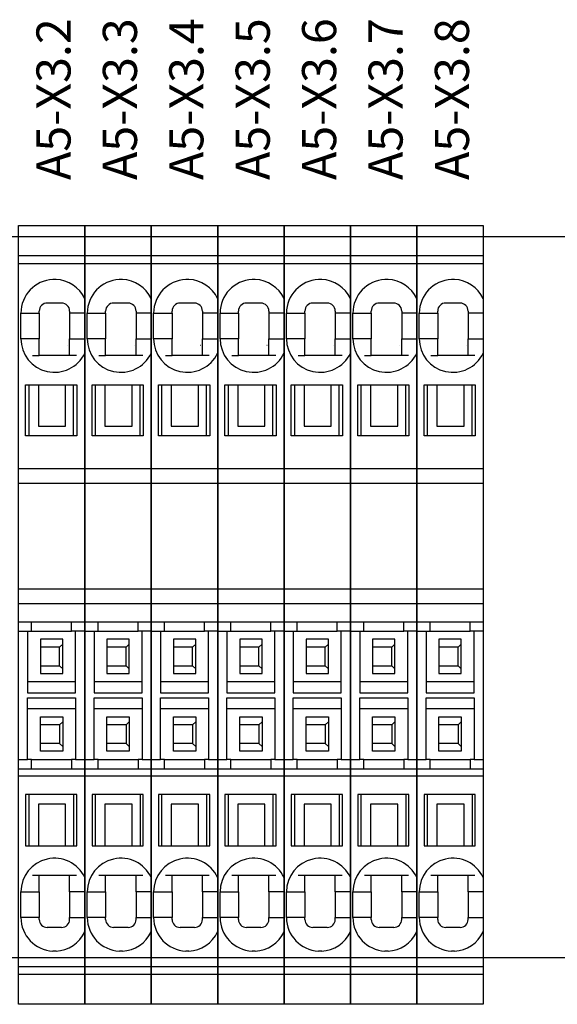
# Model space of a CAD drawing. Units: millimetres. Extents: x -132439 to 47875, y 661 to 109696.
# Drawn here: x 10744 to 10778, y 3151 to 3212 of the extents above; entities that cross this region are included whole.
import ezdxf
from ezdxf.enums import TextEntityAlignment as Align

# ---------------------------------------------------------------- set-up
doc = ezdxf.new("R2010")
doc.units = ezdxf.units.MM
doc.header["$LTSCALE"] = 100
doc.linetypes.add('Dashed', pattern=[423.333333, 211.666667, -211.666667])
doc.layers.add('_EL-TEMELJNI', color=6, linetype='Dashed', lineweight=30)
doc.styles.get("Standard").update_dxf_attribs({"font": 'arial.ttf'})

# ---------------------------------------------------------------- blocks, each defined once
blk = doc.blocks.new('RO-2')
at = {"color": 7, "linetype": 'Continuous', "lineweight": -3}
for points in [[(1103.45, 1325.92, 0), (1103.45, 1361.14, 0), (1103.45, 1375.41, 0), (1111.75, 1375.41, 0), (1111.75, 1325.92, 0)], [(1111.75, 1325.92, 0), (1111.75, 1361.14, 0), (1111.75, 1375.41, 0), (1120.05, 1375.41, 0), (1120.05, 1325.92, 0)], [(1120.05, 1325.92, 0), (1120.05, 1361.14, 0), (1120.05, 1375.41, 0), (1128.35, 1375.41, 0), (1128.35, 1325.92, 0)], [(1128.35, 1325.92, 0), (1128.35, 1361.14, 0), (1128.35, 1375.41, 0), (1136.65, 1375.41, 0), (1136.65, 1325.92, 0)], [(1136.65, 1325.92, 0), (1136.65, 1361.14, 0), (1136.65, 1375.41, 0), (1144.95, 1375.41, 0), (1144.95, 1325.92, 0)], [(1144.95, 1325.92, 0), (1144.95, 1361.14, 0), (1144.95, 1375.41, 0), (1153.25, 1375.41, 0), (1153.25, 1325.92, 0)], [(1153.25, 1325.92, 0), (1153.25, 1361.14, 0), (1153.25, 1375.41, 0), (1161.55, 1375.41, 0), (1161.55, 1325.92, 0)], [(232.5, 1284, 0), (1387.5, 1284, 0), (1387.5, 1374, 0), (232.5, 1374, 0), (232.5, 1284, 0)], [(1111.75, 1371.62, 0), (1103.45, 1371.62, 0)], [(1120.05, 1371.62, 0), (1111.75, 1371.62, 0)], [(1128.35, 1371.62, 0), (1120.05, 1371.62, 0)], [(1136.65, 1371.62, 0), (1128.35, 1371.62, 0)], [(1144.95, 1371.62, 0), (1136.65, 1371.62, 0)], [(1153.25, 1371.62, 0), (1144.95, 1371.62, 0)], [(1161.55, 1371.62, 0), (1153.25, 1371.62, 0)], [(1111.75, 1370.65, 0), (1103.45, 1370.65, 0)], [(1120.05, 1370.65, 0), (1111.75, 1370.65, 0)], [(1128.35, 1370.65, 0), (1120.05, 1370.65, 0)], [(1136.65, 1370.65, 0), (1128.35, 1370.65, 0)], [(1144.95, 1370.65, 0), (1136.65, 1370.65, 0)], [(1153.25, 1370.65, 0), (1144.95, 1370.65, 0)], [(1161.55, 1370.65, 0), (1153.25, 1370.65, 0)], [(1108.15, 1368.69, 0), (1107.76, 1368.69, 0)], [(1116.45, 1368.69, 0), (1116.06, 1368.69, 0)], [(1124.75, 1368.69, 0), (1124.36, 1368.69, 0)], [(1133.05, 1368.69, 0), (1132.66, 1368.69, 0)], [(1141.35, 1368.69, 0), (1140.96, 1368.69, 0)], [(1149.65, 1368.69, 0), (1149.26, 1368.69, 0)], [(1157.95, 1368.69, 0), (1157.56, 1368.69, 0)], [(1108.85, 1365.74, 0), (1107.05, 1365.74, 0)], [(1117.15, 1365.74, 0), (1115.35, 1365.74, 0)], [(1125.45, 1365.74, 0), (1123.65, 1365.74, 0)], [(1133.75, 1365.74, 0), (1131.95, 1365.74, 0)], [(1142.05, 1365.74, 0), (1140.25, 1365.74, 0)], [(1150.35, 1365.74, 0), (1148.55, 1365.74, 0)], [(1158.65, 1365.74, 0), (1156.85, 1365.74, 0)], [(1110.7, 1359.19, 0), (1109.85, 1359.19, 0), (1106.05, 1359.19, 0), (1106.05, 1361.29, 0), (1104.15, 1361.29, 0), (1103.75, 1361.29, 0), (1103.75, 1364.49, 0), (1104.15, 1364.49, 0), (1106.05, 1364.49, 0), (1106.05, 1364.74, 0)], [(1106.05, 1364.49, 0), (1106.05, 1361.29, 0)], [(1109.85, 1364.74, 0), (1109.85, 1364.49, 0)], [(1111.75, 1364.49, 0), (1109.85, 1364.49, 0), (1109.85, 1361.29, 0), (1111.75, 1361.29, 0)], [(1119, 1359.19, 0), (1118.15, 1359.19, 0), (1114.35, 1359.19, 0), (1114.35, 1361.29, 0), (1112.45, 1361.29, 0), (1112.05, 1361.29, 0), (1112.05, 1364.49, 0), (1112.45, 1364.49, 0), (1114.35, 1364.49, 0), (1114.35, 1364.74, 0)], [(1114.35, 1364.49, 0), (1114.35, 1361.29, 0)], [(1118.15, 1364.74, 0), (1118.15, 1364.49, 0)], [(1120.05, 1364.49, 0), (1118.15, 1364.49, 0), (1118.15, 1361.29, 0), (1120.05, 1361.29, 0)], [(1127.3, 1359.19, 0), (1126.45, 1359.19, 0), (1122.65, 1359.19, 0), (1122.65, 1361.29, 0), (1120.75, 1361.29, 0), (1120.35, 1361.29, 0), (1120.35, 1364.49, 0), (1120.75, 1364.49, 0), (1122.65, 1364.49, 0), (1122.65, 1364.74, 0)], [(1122.65, 1364.49, 0), (1122.65, 1361.29, 0)], [(1126.45, 1364.74, 0), (1126.45, 1364.49, 0)], [(1128.35, 1364.49, 0), (1126.45, 1364.49, 0), (1126.45, 1361.29, 0), (1128.35, 1361.29, 0)], [(1135.6, 1359.19, 0), (1134.75, 1359.19, 0), (1130.95, 1359.19, 0), (1130.95, 1361.29, 0), (1129.05, 1361.29, 0), (1128.65, 1361.29, 0), (1128.65, 1364.49, 0), (1129.05, 1364.49, 0), (1130.95, 1364.49, 0), (1130.95, 1364.74, 0)], [(1130.95, 1364.49, 0), (1130.95, 1361.29, 0)], [(1134.75, 1364.74, 0), (1134.75, 1364.49, 0)], [(1136.65, 1364.49, 0), (1134.75, 1364.49, 0), (1134.75, 1361.29, 0), (1136.65, 1361.29, 0)], [(1143.9, 1359.19, 0), (1143.05, 1359.19, 0), (1139.25, 1359.19, 0), (1139.25, 1361.29, 0), (1137.35, 1361.29, 0), (1136.95, 1361.29, 0), (1136.95, 1364.49, 0), (1137.35, 1364.49, 0), (1139.25, 1364.49, 0), (1139.25, 1364.74, 0)], [(1139.25, 1364.49, 0), (1139.25, 1361.29, 0)], [(1143.05, 1364.74, 0), (1143.05, 1364.49, 0)], [(1144.95, 1364.49, 0), (1143.05, 1364.49, 0), (1143.05, 1361.29, 0), (1144.95, 1361.29, 0)], [(1152.2, 1359.19, 0), (1151.35, 1359.19, 0), (1147.55, 1359.19, 0), (1147.55, 1361.29, 0), (1145.65, 1361.29, 0), (1145.25, 1361.29, 0), (1145.25, 1364.49, 0), (1145.65, 1364.49, 0), (1147.55, 1364.49, 0), (1147.55, 1364.74, 0)], [(1147.55, 1364.49, 0), (1147.55, 1361.29, 0)], [(1151.35, 1364.74, 0), (1151.35, 1364.49, 0)], [(1153.25, 1364.49, 0), (1151.35, 1364.49, 0), (1151.35, 1361.29, 0), (1153.25, 1361.29, 0)], [(1160.5, 1359.19, 0), (1159.65, 1359.19, 0), (1155.85, 1359.19, 0), (1155.85, 1361.29, 0), (1153.95, 1361.29, 0), (1153.55, 1361.29, 0), (1153.55, 1364.49, 0), (1153.95, 1364.49, 0), (1155.85, 1364.49, 0), (1155.85, 1364.74, 0)], [(1155.85, 1364.49, 0), (1155.85, 1361.29, 0)], [(1159.65, 1364.74, 0), (1159.65, 1364.49, 0)], [(1161.55, 1364.49, 0), (1159.65, 1364.49, 0), (1159.65, 1361.29, 0), (1161.55, 1361.29, 0)], [(1106.61, 1360.44, 0), (1106.61, 1360.44, 0)], [(1109.63, 1360.44, 0), (1109.61, 1360.44, 0)], [(1109.85, 1359.19, 0), (1109.85, 1361.29, 0)], [(1114.91, 1360.44, 0), (1114.91, 1360.44, 0)], [(1117.93, 1360.44, 0), (1117.91, 1360.44, 0)], [(1118.15, 1359.19, 0), (1118.15, 1361.29, 0)], [(1123.21, 1360.44, 0), (1123.21, 1360.44, 0)], [(1126.23, 1360.44, 0), (1126.21, 1360.44, 0)], [(1126.45, 1359.19, 0), (1126.45, 1361.29, 0)], [(1131.51, 1360.44, 0), (1131.51, 1360.44, 0)], [(1134.53, 1360.44, 0), (1134.51, 1360.44, 0)], [(1134.75, 1359.19, 0), (1134.75, 1361.29, 0)], [(1139.81, 1360.44, 0), (1139.81, 1360.44, 0)], [(1142.83, 1360.44, 0), (1142.81, 1360.44, 0)], [(1143.05, 1359.19, 0), (1143.05, 1361.29, 0)], [(1148.11, 1360.44, 0), (1148.11, 1360.44, 0)], [(1151.13, 1360.44, 0), (1151.11, 1360.44, 0)], [(1151.35, 1359.19, 0), (1151.35, 1361.29, 0)], [(1156.41, 1360.44, 0), (1156.41, 1360.44, 0)], [(1159.43, 1360.44, 0), (1159.41, 1360.44, 0)], [(1159.65, 1359.19, 0), (1159.65, 1361.29, 0)], [(1105.21, 1359.19, 0), (1106.05, 1359.19, 0)], [(1113.51, 1359.19, 0), (1114.35, 1359.19, 0)], [(1121.81, 1359.19, 0), (1122.65, 1359.19, 0)], [(1130.11, 1359.19, 0), (1130.95, 1359.19, 0)], [(1138.41, 1359.19, 0), (1139.25, 1359.19, 0)], [(1146.71, 1359.19, 0), (1147.55, 1359.19, 0)], [(1155.01, 1359.19, 0), (1155.85, 1359.19, 0)], [(1104.75, 1355.54, 0), (1104.75, 1349.14, 0), (1104.35, 1349.14, 0), (1104.35, 1355.54, 0), (1105.95, 1355.54, 0), (1105.95, 1350.34, 0), (1109.35, 1350.34, 0), (1109.35, 1355.54, 0), (1110.75, 1355.54, 0), (1110.75, 1349.14, 0), (1104.75, 1349.14, 0)], [(1105.95, 1355.54, 0), (1109.35, 1355.54, 0)], [(1110.35, 1349.14, 0), (1110.35, 1355.54, 0)], [(1113.05, 1355.54, 0), (1113.05, 1349.14, 0), (1112.65, 1349.14, 0), (1112.65, 1355.54, 0), (1114.25, 1355.54, 0), (1114.25, 1350.34, 0), (1117.65, 1350.34, 0), (1117.65, 1355.54, 0), (1119.05, 1355.54, 0), (1119.05, 1349.14, 0), (1113.05, 1349.14, 0)], [(1114.25, 1355.54, 0), (1117.65, 1355.54, 0)], [(1118.65, 1349.14, 0), (1118.65, 1355.54, 0)], [(1121.35, 1355.54, 0), (1121.35, 1349.14, 0), (1120.95, 1349.14, 0), (1120.95, 1355.54, 0), (1122.55, 1355.54, 0), (1122.55, 1350.34, 0), (1125.95, 1350.34, 0), (1125.95, 1355.54, 0), (1127.35, 1355.54, 0), (1127.35, 1349.14, 0), (1121.35, 1349.14, 0)], [(1122.55, 1355.54, 0), (1125.95, 1355.54, 0)], [(1126.95, 1349.14, 0), (1126.95, 1355.54, 0)], [(1129.65, 1355.54, 0), (1129.65, 1349.14, 0), (1129.25, 1349.14, 0), (1129.25, 1355.54, 0), (1130.85, 1355.54, 0), (1130.85, 1350.34, 0), (1134.25, 1350.34, 0), (1134.25, 1355.54, 0), (1135.65, 1355.54, 0), (1135.65, 1349.14, 0), (1129.65, 1349.14, 0)], [(1130.85, 1355.54, 0), (1134.25, 1355.54, 0)], [(1135.25, 1349.14, 0), (1135.25, 1355.54, 0)], [(1137.95, 1355.54, 0), (1137.95, 1349.14, 0), (1137.55, 1349.14, 0), (1137.55, 1355.54, 0), (1139.15, 1355.54, 0), (1139.15, 1350.34, 0), (1142.55, 1350.34, 0), (1142.55, 1355.54, 0), (1143.95, 1355.54, 0), (1143.95, 1349.14, 0), (1137.95, 1349.14, 0)], [(1139.15, 1355.54, 0), (1142.55, 1355.54, 0)], [(1143.55, 1349.14, 0), (1143.55, 1355.54, 0)], [(1146.25, 1355.54, 0), (1146.25, 1349.14, 0), (1145.85, 1349.14, 0), (1145.85, 1355.54, 0), (1147.45, 1355.54, 0), (1147.45, 1350.34, 0), (1150.85, 1350.34, 0), (1150.85, 1355.54, 0), (1152.25, 1355.54, 0), (1152.25, 1349.14, 0), (1146.25, 1349.14, 0)], [(1147.45, 1355.54, 0), (1150.85, 1355.54, 0)], [(1151.85, 1349.14, 0), (1151.85, 1355.54, 0)], [(1154.55, 1355.54, 0), (1154.55, 1349.14, 0), (1154.15, 1349.14, 0), (1154.15, 1355.54, 0), (1155.75, 1355.54, 0), (1155.75, 1350.34, 0), (1159.15, 1350.34, 0), (1159.15, 1355.54, 0), (1160.55, 1355.54, 0), (1160.55, 1349.14, 0), (1154.55, 1349.14, 0)], [(1155.75, 1355.54, 0), (1159.15, 1355.54, 0)], [(1160.15, 1349.14, 0), (1160.15, 1355.54, 0)], [(1103.45, 1345.07, 0), (1111.75, 1345.07, 0)], [(1111.75, 1345.07, 0), (1120.05, 1345.07, 0)], [(1120.05, 1345.07, 0), (1128.35, 1345.07, 0)], [(1128.35, 1345.07, 0), (1136.65, 1345.07, 0)], [(1136.65, 1345.07, 0), (1144.95, 1345.07, 0)], [(1144.95, 1345.07, 0), (1153.25, 1345.07, 0)], [(1153.25, 1345.07, 0), (1161.55, 1345.07, 0)], [(1103.45, 1343.24, 0), (1111.75, 1343.24, 0)], [(1111.75, 1343.24, 0), (1120.05, 1343.24, 0)], [(1120.05, 1343.24, 0), (1128.35, 1343.24, 0)], [(1128.35, 1343.24, 0), (1136.65, 1343.24, 0)], [(1136.65, 1343.24, 0), (1144.95, 1343.24, 0)], [(1144.95, 1343.24, 0), (1153.25, 1343.24, 0)], [(1153.25, 1343.24, 0), (1161.55, 1343.24, 0)], [(1103.45, 1330.05, 0), (1111.75, 1330.05, 0)], [(1111.75, 1330.05, 0), (1120.05, 1330.05, 0)], [(1120.05, 1330.05, 0), (1128.35, 1330.05, 0)], [(1128.35, 1330.05, 0), (1136.65, 1330.05, 0)], [(1136.65, 1330.05, 0), (1144.95, 1330.05, 0)], [(1144.95, 1330.05, 0), (1153.25, 1330.05, 0)], [(1153.25, 1330.05, 0), (1161.55, 1330.05, 0)], [(1103.45, 1328.22, 0), (1111.75, 1328.22, 0)], [(1111.75, 1328.22, 0), (1120.05, 1328.22, 0)], [(1120.05, 1328.22, 0), (1128.35, 1328.22, 0)], [(1128.35, 1328.22, 0), (1136.65, 1328.22, 0)], [(1136.65, 1328.22, 0), (1144.95, 1328.22, 0)], [(1144.95, 1328.22, 0), (1153.25, 1328.22, 0)], [(1153.25, 1328.22, 0), (1161.55, 1328.22, 0)], [(1103.45, 1324.74, 0), (1104.6, 1324.74, 0), (1105.1, 1324.74, 0), (1105.1, 1325.92, 0)], [(1103.45, 1307.56, 0), (1103.45, 1325.92, 0), (1111.75, 1325.92, 0), (1111.75, 1307.56, 0)], [(1111.75, 1324.74, 0), (1110.6, 1324.74, 0), (1110.1, 1324.74, 0), (1110.1, 1325.92, 0)], [(1111.75, 1324.74, 0), (1112.9, 1324.74, 0), (1113.4, 1324.74, 0), (1113.4, 1325.92, 0)], [(1111.75, 1307.56, 0), (1111.75, 1325.92, 0), (1120.05, 1325.92, 0), (1120.05, 1307.56, 0)], [(1120.05, 1324.74, 0), (1118.9, 1324.74, 0), (1118.4, 1324.74, 0), (1118.4, 1325.92, 0)], [(1120.05, 1324.74, 0), (1121.2, 1324.74, 0), (1121.7, 1324.74, 0), (1121.7, 1325.92, 0)], [(1120.05, 1307.56, 0), (1120.05, 1325.92, 0), (1128.35, 1325.92, 0), (1128.35, 1307.56, 0)], [(1128.35, 1324.74, 0), (1127.2, 1324.74, 0), (1126.7, 1324.74, 0), (1126.7, 1325.92, 0)], [(1128.35, 1324.74, 0), (1129.5, 1324.74, 0), (1130, 1324.74, 0), (1130, 1325.92, 0)], [(1128.35, 1307.56, 0), (1128.35, 1325.92, 0), (1136.65, 1325.92, 0), (1136.65, 1307.56, 0)], [(1136.65, 1324.74, 0), (1135.5, 1324.74, 0), (1135, 1324.74, 0), (1135, 1325.92, 0)], [(1136.65, 1324.74, 0), (1137.8, 1324.74, 0), (1138.3, 1324.74, 0), (1138.3, 1325.92, 0)], [(1136.65, 1307.56, 0), (1136.65, 1325.92, 0), (1144.95, 1325.92, 0), (1144.95, 1307.56, 0)], [(1144.95, 1324.74, 0), (1143.8, 1324.74, 0), (1143.3, 1324.74, 0), (1143.3, 1325.92, 0)], [(1144.95, 1324.74, 0), (1146.1, 1324.74, 0), (1146.6, 1324.74, 0), (1146.6, 1325.92, 0)], [(1144.95, 1307.56, 0), (1144.95, 1325.92, 0), (1153.25, 1325.92, 0), (1153.25, 1307.56, 0)], [(1153.25, 1324.74, 0), (1152.1, 1324.74, 0), (1151.6, 1324.74, 0), (1151.6, 1325.92, 0)], [(1153.25, 1324.74, 0), (1154.4, 1324.74, 0), (1154.9, 1324.74, 0), (1154.9, 1325.92, 0)], [(1153.25, 1307.56, 0), (1153.25, 1325.92, 0), (1161.55, 1325.92, 0), (1161.55, 1307.56, 0)], [(1161.55, 1324.74, 0), (1160.4, 1324.74, 0), (1159.9, 1324.74, 0), (1159.9, 1325.92, 0)], [(1104.6, 1324.74, 0), (1104.6, 1324.34, 0), (1104.6, 1318.84, 0), (1104.6, 1318.44, 0), (1104.6, 1317.04, 0), (1110.6, 1317.04, 0), (1110.6, 1324.74, 0)], [(1105.1, 1324.74, 0), (1110.1, 1324.74, 0)], [(1112.9, 1324.74, 0), (1112.9, 1324.34, 0), (1112.9, 1318.84, 0), (1112.9, 1318.44, 0), (1112.9, 1317.04, 0), (1118.9, 1317.04, 0), (1118.9, 1324.74, 0)], [(1113.4, 1324.74, 0), (1118.4, 1324.74, 0)], [(1121.2, 1324.74, 0), (1121.2, 1324.34, 0), (1121.2, 1318.84, 0), (1121.2, 1318.44, 0), (1121.2, 1317.04, 0), (1127.2, 1317.04, 0), (1127.2, 1324.74, 0)], [(1121.7, 1324.74, 0), (1126.7, 1324.74, 0)], [(1129.5, 1324.74, 0), (1129.5, 1324.34, 0), (1129.5, 1318.84, 0), (1129.5, 1318.44, 0), (1129.5, 1317.04, 0), (1135.5, 1317.04, 0), (1135.5, 1324.74, 0)], [(1130, 1324.74, 0), (1135, 1324.74, 0)], [(1137.8, 1324.74, 0), (1137.8, 1324.34, 0), (1137.8, 1318.84, 0), (1137.8, 1318.44, 0), (1137.8, 1317.04, 0), (1143.8, 1317.04, 0), (1143.8, 1324.74, 0)], [(1138.3, 1324.74, 0), (1143.3, 1324.74, 0)], [(1146.1, 1324.74, 0), (1146.1, 1324.34, 0), (1146.1, 1318.84, 0), (1146.1, 1318.44, 0), (1146.1, 1317.04, 0), (1152.1, 1317.04, 0), (1152.1, 1324.74, 0)], [(1146.6, 1324.74, 0), (1151.6, 1324.74, 0)], [(1154.4, 1324.74, 0), (1154.4, 1324.34, 0), (1154.4, 1318.84, 0), (1154.4, 1318.44, 0), (1154.4, 1317.04, 0), (1160.4, 1317.04, 0), (1160.4, 1324.74, 0)], [(1154.9, 1324.74, 0), (1159.9, 1324.74, 0)], [(1109, 1323.74, 0), (1106.21, 1323.74, 0), (1106.21, 1319.45, 0), (1109, 1319.45, 0), (1109, 1323.74, 0)], [(1117.3, 1323.74, 0), (1114.51, 1323.74, 0), (1114.51, 1319.45, 0), (1117.3, 1319.45, 0), (1117.3, 1323.74, 0)], [(1125.6, 1323.74, 0), (1122.81, 1323.74, 0), (1122.81, 1319.45, 0), (1125.6, 1319.45, 0), (1125.6, 1323.74, 0)], [(1133.9, 1323.74, 0), (1131.11, 1323.74, 0), (1131.11, 1319.45, 0), (1133.9, 1319.45, 0), (1133.9, 1323.74, 0)], [(1142.2, 1323.74, 0), (1139.41, 1323.74, 0), (1139.41, 1319.45, 0), (1142.2, 1319.45, 0), (1142.2, 1323.74, 0)], [(1150.5, 1323.74, 0), (1147.71, 1323.74, 0), (1147.71, 1319.45, 0), (1150.5, 1319.45, 0), (1150.5, 1323.74, 0)], [(1158.8, 1323.74, 0), (1156.01, 1323.74, 0), (1156.01, 1319.45, 0), (1158.8, 1319.45, 0), (1158.8, 1323.74, 0)], [(1106.2, 1320.44, 0), (1108.6, 1320.44, 0), (1108.6, 1322.74, 0), (1106.2, 1322.74, 0)], [(1109, 1323.14, 0), (1108.6, 1322.74, 0)], [(1114.5, 1320.44, 0), (1116.9, 1320.44, 0), (1116.9, 1322.74, 0), (1114.5, 1322.74, 0)], [(1117.3, 1323.14, 0), (1116.9, 1322.74, 0)], [(1122.8, 1320.44, 0), (1125.2, 1320.44, 0), (1125.2, 1322.74, 0), (1122.8, 1322.74, 0)], [(1125.6, 1323.14, 0), (1125.2, 1322.74, 0)], [(1131.1, 1320.44, 0), (1133.5, 1320.44, 0), (1133.5, 1322.74, 0), (1131.1, 1322.74, 0)], [(1133.9, 1323.14, 0), (1133.5, 1322.74, 0)], [(1139.4, 1320.44, 0), (1141.8, 1320.44, 0), (1141.8, 1322.74, 0), (1139.4, 1322.74, 0)], [(1142.2, 1323.14, 0), (1141.8, 1322.74, 0)], [(1147.7, 1320.44, 0), (1150.1, 1320.44, 0), (1150.1, 1322.74, 0), (1147.7, 1322.74, 0)], [(1150.5, 1323.14, 0), (1150.1, 1322.74, 0)], [(1156, 1320.44, 0), (1158.4, 1320.44, 0), (1158.4, 1322.74, 0), (1156, 1322.74, 0)], [(1158.8, 1323.14, 0), (1158.4, 1322.74, 0)], [(1109, 1320.04, 0), (1108.6, 1320.44, 0)], [(1117.3, 1320.04, 0), (1116.9, 1320.44, 0)], [(1125.6, 1320.04, 0), (1125.2, 1320.44, 0)], [(1133.9, 1320.04, 0), (1133.5, 1320.44, 0)], [(1142.2, 1320.04, 0), (1141.8, 1320.44, 0)], [(1150.5, 1320.04, 0), (1150.1, 1320.44, 0)], [(1158.8, 1320.04, 0), (1158.4, 1320.44, 0)], [(1110.6, 1318.44, 0), (1110.1, 1318.44, 0), (1105.1, 1318.44, 0), (1104.6, 1318.44, 0)], [(1118.9, 1318.44, 0), (1118.4, 1318.44, 0), (1113.4, 1318.44, 0), (1112.9, 1318.44, 0)], [(1127.2, 1318.44, 0), (1126.7, 1318.44, 0), (1121.7, 1318.44, 0), (1121.2, 1318.44, 0)], [(1135.5, 1318.44, 0), (1135, 1318.44, 0), (1130, 1318.44, 0), (1129.5, 1318.44, 0)], [(1143.8, 1318.44, 0), (1143.3, 1318.44, 0), (1138.3, 1318.44, 0), (1137.8, 1318.44, 0)], [(1152.1, 1318.44, 0), (1151.6, 1318.44, 0), (1146.6, 1318.44, 0), (1146.1, 1318.44, 0)], [(1160.4, 1318.44, 0), (1159.9, 1318.44, 0), (1154.9, 1318.44, 0), (1154.4, 1318.44, 0)], [(1103.45, 1308.74, 0), (1104.6, 1308.74, 0), (1104.6, 1309.14, 0), (1104.6, 1314.64, 0), (1104.6, 1315.04, 0), (1104.6, 1316.44, 0), (1110.6, 1316.44, 0), (1110.6, 1308.74, 0), (1110.1, 1308.74, 0)], [(1111.75, 1308.74, 0), (1112.9, 1308.74, 0), (1112.9, 1309.14, 0), (1112.9, 1314.64, 0), (1112.9, 1315.04, 0), (1112.9, 1316.44, 0), (1118.9, 1316.44, 0), (1118.9, 1308.74, 0), (1118.4, 1308.74, 0)], [(1120.05, 1308.74, 0), (1121.2, 1308.74, 0), (1121.2, 1309.14, 0), (1121.2, 1314.64, 0), (1121.2, 1315.04, 0), (1121.2, 1316.44, 0), (1127.2, 1316.44, 0), (1127.2, 1308.74, 0), (1126.7, 1308.74, 0)], [(1128.35, 1308.74, 0), (1129.5, 1308.74, 0), (1129.5, 1309.14, 0), (1129.5, 1314.64, 0), (1129.5, 1315.04, 0), (1129.5, 1316.44, 0), (1135.5, 1316.44, 0), (1135.5, 1308.74, 0), (1135, 1308.74, 0)], [(1136.65, 1308.74, 0), (1137.8, 1308.74, 0), (1137.8, 1309.14, 0), (1137.8, 1314.64, 0), (1137.8, 1315.04, 0), (1137.8, 1316.44, 0), (1143.8, 1316.44, 0), (1143.8, 1308.74, 0), (1143.3, 1308.74, 0)], [(1144.95, 1308.74, 0), (1146.1, 1308.74, 0), (1146.1, 1309.14, 0), (1146.1, 1314.64, 0), (1146.1, 1315.04, 0), (1146.1, 1316.44, 0), (1152.1, 1316.44, 0), (1152.1, 1308.74, 0), (1151.6, 1308.74, 0)], [(1153.25, 1308.74, 0), (1154.4, 1308.74, 0), (1154.4, 1309.14, 0), (1154.4, 1314.64, 0), (1154.4, 1315.04, 0), (1154.4, 1316.44, 0), (1160.4, 1316.44, 0), (1160.4, 1308.74, 0), (1159.9, 1308.74, 0)], [(1110.6, 1315.04, 0), (1110.1, 1315.04, 0), (1105.1, 1315.04, 0), (1104.6, 1315.04, 0)], [(1118.9, 1315.04, 0), (1118.4, 1315.04, 0), (1113.4, 1315.04, 0), (1112.9, 1315.04, 0)], [(1127.2, 1315.04, 0), (1126.7, 1315.04, 0), (1121.7, 1315.04, 0), (1121.2, 1315.04, 0)], [(1135.5, 1315.04, 0), (1135, 1315.04, 0), (1130, 1315.04, 0), (1129.5, 1315.04, 0)], [(1143.8, 1315.04, 0), (1143.3, 1315.04, 0), (1138.3, 1315.04, 0), (1137.8, 1315.04, 0)], [(1152.1, 1315.04, 0), (1151.6, 1315.04, 0), (1146.6, 1315.04, 0), (1146.1, 1315.04, 0)], [(1160.4, 1315.04, 0), (1159.9, 1315.04, 0), (1154.9, 1315.04, 0), (1154.4, 1315.04, 0)], [(1109, 1309.75, 0), (1106.21, 1309.75, 0), (1106.21, 1314.04, 0), (1109, 1314.04, 0), (1109, 1309.75, 0)], [(1117.3, 1309.75, 0), (1114.51, 1309.75, 0), (1114.51, 1314.04, 0), (1117.3, 1314.04, 0), (1117.3, 1309.75, 0)], [(1125.6, 1309.75, 0), (1122.81, 1309.75, 0), (1122.81, 1314.04, 0), (1125.6, 1314.04, 0), (1125.6, 1309.75, 0)], [(1133.9, 1309.75, 0), (1131.11, 1309.75, 0), (1131.11, 1314.04, 0), (1133.9, 1314.04, 0), (1133.9, 1309.75, 0)], [(1142.2, 1309.75, 0), (1139.41, 1309.75, 0), (1139.41, 1314.04, 0), (1142.2, 1314.04, 0), (1142.2, 1309.75, 0)], [(1150.5, 1309.75, 0), (1147.71, 1309.75, 0), (1147.71, 1314.04, 0), (1150.5, 1314.04, 0), (1150.5, 1309.75, 0)], [(1158.8, 1309.75, 0), (1156.01, 1309.75, 0), (1156.01, 1314.04, 0), (1158.8, 1314.04, 0), (1158.8, 1309.75, 0)], [(1109, 1313.44, 0), (1108.6, 1313.04, 0), (1106.2, 1313.04, 0)], [(1108.6, 1313.04, 0), (1108.6, 1310.74, 0), (1106.2, 1310.74, 0)], [(1117.3, 1313.44, 0), (1116.9, 1313.04, 0), (1114.5, 1313.04, 0)], [(1116.9, 1313.04, 0), (1116.9, 1310.74, 0), (1114.5, 1310.74, 0)], [(1125.6, 1313.44, 0), (1125.2, 1313.04, 0), (1122.8, 1313.04, 0)], [(1125.2, 1313.04, 0), (1125.2, 1310.74, 0), (1122.8, 1310.74, 0)], [(1133.9, 1313.44, 0), (1133.5, 1313.04, 0), (1131.1, 1313.04, 0)], [(1133.5, 1313.04, 0), (1133.5, 1310.74, 0), (1131.1, 1310.74, 0)], [(1142.2, 1313.44, 0), (1141.8, 1313.04, 0), (1139.4, 1313.04, 0)], [(1141.8, 1313.04, 0), (1141.8, 1310.74, 0), (1139.4, 1310.74, 0)], [(1150.5, 1313.44, 0), (1150.1, 1313.04, 0), (1147.7, 1313.04, 0)], [(1150.1, 1313.04, 0), (1150.1, 1310.74, 0), (1147.7, 1310.74, 0)], [(1158.8, 1313.44, 0), (1158.4, 1313.04, 0), (1156, 1313.04, 0)], [(1158.4, 1313.04, 0), (1158.4, 1310.74, 0), (1156, 1310.74, 0)], [(1109, 1310.34, 0), (1108.6, 1310.74, 0)], [(1117.3, 1310.34, 0), (1116.9, 1310.74, 0)], [(1125.6, 1310.34, 0), (1125.2, 1310.74, 0)], [(1133.9, 1310.34, 0), (1133.5, 1310.74, 0)], [(1142.2, 1310.34, 0), (1141.8, 1310.74, 0)], [(1150.5, 1310.34, 0), (1150.1, 1310.74, 0)], [(1158.8, 1310.34, 0), (1158.4, 1310.74, 0)], [(1105.1, 1308.74, 0), (1104.6, 1308.74, 0)], [(1105.1, 1307.56, 0), (1105.1, 1308.74, 0), (1110.1, 1308.74, 0), (1110.1, 1307.56, 0)], [(1110.6, 1308.74, 0), (1111.75, 1308.74, 0)], [(1113.4, 1308.74, 0), (1112.9, 1308.74, 0)], [(1113.4, 1307.56, 0), (1113.4, 1308.74, 0), (1118.4, 1308.74, 0), (1118.4, 1307.56, 0)], [(1118.9, 1308.74, 0), (1120.05, 1308.74, 0)], [(1121.7, 1308.74, 0), (1121.2, 1308.74, 0)], [(1121.7, 1307.56, 0), (1121.7, 1308.74, 0), (1126.7, 1308.74, 0), (1126.7, 1307.56, 0)], [(1127.2, 1308.74, 0), (1128.35, 1308.74, 0)], [(1130, 1308.74, 0), (1129.5, 1308.74, 0)], [(1130, 1307.56, 0), (1130, 1308.74, 0), (1135, 1308.74, 0), (1135, 1307.56, 0)], [(1135.5, 1308.74, 0), (1136.65, 1308.74, 0)], [(1138.3, 1308.74, 0), (1137.8, 1308.74, 0)], [(1138.3, 1307.56, 0), (1138.3, 1308.74, 0), (1143.3, 1308.74, 0), (1143.3, 1307.56, 0)], [(1143.8, 1308.74, 0), (1144.95, 1308.74, 0)], [(1146.6, 1308.74, 0), (1146.1, 1308.74, 0)], [(1146.6, 1307.56, 0), (1146.6, 1308.74, 0), (1151.6, 1308.74, 0), (1151.6, 1307.56, 0)], [(1152.1, 1308.74, 0), (1153.25, 1308.74, 0)], [(1154.9, 1308.74, 0), (1154.4, 1308.74, 0)], [(1154.9, 1307.56, 0), (1154.9, 1308.74, 0), (1159.9, 1308.74, 0), (1159.9, 1307.56, 0)], [(1160.4, 1308.74, 0), (1161.55, 1308.74, 0)], [(1103.45, 1278.14, 0), (1103.45, 1307.56, 0), (1111.75, 1307.56, 0), (1111.75, 1278.14, 0), (1103.45, 1278.14, 0)], [(1111.75, 1278.14, 0), (1111.75, 1307.56, 0), (1120.05, 1307.56, 0), (1120.05, 1278.14, 0), (1111.75, 1278.14, 0)], [(1120.05, 1278.14, 0), (1120.05, 1307.56, 0), (1128.35, 1307.56, 0), (1128.35, 1278.14, 0), (1120.05, 1278.14, 0)], [(1128.35, 1278.14, 0), (1128.35, 1307.56, 0), (1136.65, 1307.56, 0), (1136.65, 1278.14, 0), (1128.35, 1278.14, 0)], [(1136.65, 1278.14, 0), (1136.65, 1307.56, 0), (1144.95, 1307.56, 0), (1144.95, 1278.14, 0), (1136.65, 1278.14, 0)], [(1144.95, 1278.14, 0), (1144.95, 1307.56, 0), (1153.25, 1307.56, 0), (1153.25, 1278.14, 0), (1144.95, 1278.14, 0)], [(1153.25, 1278.14, 0), (1153.25, 1307.56, 0), (1161.55, 1307.56, 0), (1161.55, 1278.14, 0), (1153.25, 1278.14, 0)], [(1111.75, 1306.64, 0), (1103.45, 1306.64, 0)], [(1120.05, 1306.64, 0), (1111.75, 1306.64, 0)], [(1128.35, 1306.64, 0), (1120.05, 1306.64, 0)], [(1136.65, 1306.64, 0), (1128.35, 1306.64, 0)], [(1144.95, 1306.64, 0), (1136.65, 1306.64, 0)], [(1153.25, 1306.64, 0), (1144.95, 1306.64, 0)], [(1161.55, 1306.64, 0), (1153.25, 1306.64, 0)], [(1109.35, 1297.94, 0), (1109.35, 1303.14, 0), (1105.95, 1303.14, 0), (1105.95, 1297.94, 0), (1109.35, 1297.94, 0), (1110.75, 1297.94, 0), (1110.75, 1304.34, 0), (1104.35, 1304.34, 0), (1104.35, 1297.94, 0), (1105.95, 1297.94, 0)], [(1104.75, 1304.34, 0), (1104.75, 1297.94, 0)], [(1110.35, 1304.34, 0), (1110.35, 1297.94, 0)], [(1117.65, 1297.94, 0), (1117.65, 1303.14, 0), (1114.25, 1303.14, 0), (1114.25, 1297.94, 0), (1117.65, 1297.94, 0), (1119.05, 1297.94, 0), (1119.05, 1304.34, 0), (1112.65, 1304.34, 0), (1112.65, 1297.94, 0), (1114.25, 1297.94, 0)], [(1113.05, 1304.34, 0), (1113.05, 1297.94, 0)], [(1118.65, 1304.34, 0), (1118.65, 1297.94, 0)], [(1125.95, 1297.94, 0), (1125.95, 1303.14, 0), (1122.55, 1303.14, 0), (1122.55, 1297.94, 0), (1125.95, 1297.94, 0), (1127.35, 1297.94, 0), (1127.35, 1304.34, 0), (1120.95, 1304.34, 0), (1120.95, 1297.94, 0), (1122.55, 1297.94, 0)], [(1121.35, 1304.34, 0), (1121.35, 1297.94, 0)], [(1126.95, 1304.34, 0), (1126.95, 1297.94, 0)], [(1134.25, 1297.94, 0), (1134.25, 1303.14, 0), (1130.85, 1303.14, 0), (1130.85, 1297.94, 0), (1134.25, 1297.94, 0), (1135.65, 1297.94, 0), (1135.65, 1304.34, 0), (1129.25, 1304.34, 0), (1129.25, 1297.94, 0), (1130.85, 1297.94, 0)], [(1129.65, 1304.34, 0), (1129.65, 1297.94, 0)], [(1135.25, 1304.34, 0), (1135.25, 1297.94, 0)], [(1142.55, 1297.94, 0), (1142.55, 1303.14, 0), (1139.15, 1303.14, 0), (1139.15, 1297.94, 0), (1142.55, 1297.94, 0), (1143.95, 1297.94, 0), (1143.95, 1304.34, 0), (1137.55, 1304.34, 0), (1137.55, 1297.94, 0), (1139.15, 1297.94, 0)], [(1137.95, 1304.34, 0), (1137.95, 1297.94, 0)], [(1143.55, 1304.34, 0), (1143.55, 1297.94, 0)], [(1150.85, 1297.94, 0), (1150.85, 1303.14, 0), (1147.45, 1303.14, 0), (1147.45, 1297.94, 0), (1150.85, 1297.94, 0), (1152.25, 1297.94, 0), (1152.25, 1304.34, 0), (1145.85, 1304.34, 0), (1145.85, 1297.94, 0), (1147.45, 1297.94, 0)], [(1146.25, 1304.34, 0), (1146.25, 1297.94, 0)], [(1151.85, 1304.34, 0), (1151.85, 1297.94, 0)], [(1159.15, 1297.94, 0), (1159.15, 1303.14, 0), (1155.75, 1303.14, 0), (1155.75, 1297.94, 0), (1159.15, 1297.94, 0), (1160.55, 1297.94, 0), (1160.55, 1304.34, 0), (1154.15, 1304.34, 0), (1154.15, 1297.94, 0), (1155.75, 1297.94, 0)], [(1154.55, 1304.34, 0), (1154.55, 1297.94, 0)], [(1160.15, 1304.34, 0), (1160.15, 1297.94, 0)], [(1105.21, 1294.29, 0), (1106.05, 1294.29, 0), (1109.85, 1294.29, 0)], [(1106.05, 1292.19, 0), (1106.05, 1294.29, 0)], [(1109.85, 1292.19, 0), (1109.85, 1294.29, 0), (1110.7, 1294.29, 0)], [(1113.51, 1294.29, 0), (1114.35, 1294.29, 0), (1118.15, 1294.29, 0)], [(1114.35, 1292.19, 0), (1114.35, 1294.29, 0)], [(1118.15, 1292.19, 0), (1118.15, 1294.29, 0), (1119, 1294.29, 0)], [(1121.81, 1294.29, 0), (1122.65, 1294.29, 0), (1126.45, 1294.29, 0)], [(1122.65, 1292.19, 0), (1122.65, 1294.29, 0)], [(1126.45, 1292.19, 0), (1126.45, 1294.29, 0), (1127.3, 1294.29, 0)], [(1130.11, 1294.29, 0), (1130.95, 1294.29, 0), (1134.75, 1294.29, 0)], [(1130.95, 1292.19, 0), (1130.95, 1294.29, 0)], [(1134.75, 1292.19, 0), (1134.75, 1294.29, 0), (1135.6, 1294.29, 0)], [(1138.41, 1294.29, 0), (1139.25, 1294.29, 0), (1143.05, 1294.29, 0)], [(1139.25, 1292.19, 0), (1139.25, 1294.29, 0)], [(1143.05, 1292.19, 0), (1143.05, 1294.29, 0), (1143.9, 1294.29, 0)], [(1146.71, 1294.29, 0), (1147.55, 1294.29, 0), (1151.35, 1294.29, 0)], [(1147.55, 1292.19, 0), (1147.55, 1294.29, 0)], [(1151.35, 1292.19, 0), (1151.35, 1294.29, 0), (1152.2, 1294.29, 0)], [(1155.01, 1294.29, 0), (1155.85, 1294.29, 0), (1159.65, 1294.29, 0)], [(1155.85, 1292.19, 0), (1155.85, 1294.29, 0)], [(1159.65, 1292.19, 0), (1159.65, 1294.29, 0), (1160.5, 1294.29, 0)], [(1106.05, 1288.74, 0), (1106.05, 1288.99, 0), (1104.15, 1288.99, 0), (1103.75, 1288.99, 0), (1103.75, 1292.19, 0), (1104.15, 1292.19, 0), (1106.05, 1292.19, 0), (1106.05, 1288.99, 0)], [(1111.75, 1292.19, 0), (1109.85, 1292.19, 0), (1109.85, 1288.99, 0)], [(1114.35, 1288.74, 0), (1114.35, 1288.99, 0), (1112.45, 1288.99, 0), (1112.05, 1288.99, 0), (1112.05, 1292.19, 0), (1112.45, 1292.19, 0), (1114.35, 1292.19, 0), (1114.35, 1288.99, 0)], [(1120.05, 1292.19, 0), (1118.15, 1292.19, 0), (1118.15, 1288.99, 0)], [(1122.65, 1288.74, 0), (1122.65, 1288.99, 0), (1120.75, 1288.99, 0), (1120.35, 1288.99, 0), (1120.35, 1292.19, 0), (1120.75, 1292.19, 0), (1122.65, 1292.19, 0), (1122.65, 1288.99, 0)], [(1128.35, 1292.19, 0), (1126.45, 1292.19, 0), (1126.45, 1288.99, 0)], [(1130.95, 1288.74, 0), (1130.95, 1288.99, 0), (1129.05, 1288.99, 0), (1128.65, 1288.99, 0), (1128.65, 1292.19, 0), (1129.05, 1292.19, 0), (1130.95, 1292.19, 0), (1130.95, 1288.99, 0)], [(1136.65, 1292.19, 0), (1134.75, 1292.19, 0), (1134.75, 1288.99, 0)], [(1139.25, 1288.74, 0), (1139.25, 1288.99, 0), (1137.35, 1288.99, 0), (1136.95, 1288.99, 0), (1136.95, 1292.19, 0), (1137.35, 1292.19, 0), (1139.25, 1292.19, 0), (1139.25, 1288.99, 0)], [(1144.95, 1292.19, 0), (1143.05, 1292.19, 0), (1143.05, 1288.99, 0)], [(1147.55, 1288.74, 0), (1147.55, 1288.99, 0), (1145.65, 1288.99, 0), (1145.25, 1288.99, 0), (1145.25, 1292.19, 0), (1145.65, 1292.19, 0), (1147.55, 1292.19, 0), (1147.55, 1288.99, 0)], [(1153.25, 1292.19, 0), (1151.35, 1292.19, 0), (1151.35, 1288.99, 0)], [(1155.85, 1288.74, 0), (1155.85, 1288.99, 0), (1153.95, 1288.99, 0), (1153.55, 1288.99, 0), (1153.55, 1292.19, 0), (1153.95, 1292.19, 0), (1155.85, 1292.19, 0), (1155.85, 1288.99, 0)], [(1161.55, 1292.19, 0), (1159.65, 1292.19, 0), (1159.65, 1288.99, 0)], [(1109.85, 1288.74, 0), (1109.85, 1288.99, 0), (1111.75, 1288.99, 0)], [(1118.15, 1288.74, 0), (1118.15, 1288.99, 0), (1120.05, 1288.99, 0)], [(1126.45, 1288.74, 0), (1126.45, 1288.99, 0), (1128.35, 1288.99, 0)], [(1134.75, 1288.74, 0), (1134.75, 1288.99, 0), (1136.65, 1288.99, 0)], [(1143.05, 1288.74, 0), (1143.05, 1288.99, 0), (1144.95, 1288.99, 0)], [(1151.35, 1288.74, 0), (1151.35, 1288.99, 0), (1153.25, 1288.99, 0)], [(1159.65, 1288.74, 0), (1159.65, 1288.99, 0), (1161.55, 1288.99, 0)], [(1108.85, 1287.74, 0), (1107.05, 1287.74, 0)], [(1117.15, 1287.74, 0), (1115.35, 1287.74, 0)], [(1125.45, 1287.74, 0), (1123.65, 1287.74, 0)], [(1133.75, 1287.74, 0), (1131.95, 1287.74, 0)], [(1142.05, 1287.74, 0), (1140.25, 1287.74, 0)], [(1150.35, 1287.74, 0), (1148.55, 1287.74, 0)], [(1158.65, 1287.74, 0), (1156.85, 1287.74, 0)], [(1108.15, 1284.8, 0), (1107.76, 1284.8, 0)], [(1116.45, 1284.8, 0), (1116.06, 1284.8, 0)], [(1124.75, 1284.8, 0), (1124.36, 1284.8, 0)], [(1133.05, 1284.8, 0), (1132.66, 1284.8, 0)], [(1141.35, 1284.8, 0), (1140.96, 1284.8, 0)], [(1149.65, 1284.8, 0), (1149.26, 1284.8, 0)], [(1157.95, 1284.8, 0), (1157.56, 1284.8, 0)], [(1111.75, 1282.83, 0), (1103.45, 1282.83, 0)], [(1120.05, 1282.83, 0), (1111.75, 1282.83, 0)], [(1128.35, 1282.83, 0), (1120.05, 1282.83, 0)], [(1136.65, 1282.83, 0), (1128.35, 1282.83, 0)], [(1144.95, 1282.83, 0), (1136.65, 1282.83, 0)], [(1153.25, 1282.83, 0), (1144.95, 1282.83, 0)], [(1161.55, 1282.83, 0), (1153.25, 1282.83, 0)], [(1111.75, 1281.86, 0), (1103.45, 1281.86, 0)], [(1120.05, 1281.86, 0), (1111.75, 1281.86, 0)], [(1128.35, 1281.86, 0), (1120.05, 1281.86, 0)], [(1136.65, 1281.86, 0), (1128.35, 1281.86, 0)], [(1144.95, 1281.86, 0), (1136.65, 1281.86, 0)], [(1153.25, 1281.86, 0), (1144.95, 1281.86, 0)], [(1161.55, 1281.86, 0), (1153.25, 1281.86, 0)]]:
    blk.add_polyline3d(points, dxfattribs=at)
for centre, major_axis, start_param, end_param in [((1107.95, 1364.49), (4.2, 0), 1.617035, 3.141593), ((1107.95, 1364.49), (4.2, 0), 0.442911, 1.524558), ((1116.25, 1364.49), (4.2, 0), 1.617035, 3.141593), ((1116.25, 1364.49), (4.2, 0), 0.442911, 1.524558), ((1124.55, 1364.49), (4.2, 0), 1.617035, 3.141593), ((1124.55, 1364.49), (4.2, 0), 0.442911, 1.524558), ((1132.85, 1364.49), (4.2, 0), 1.617035, 3.141593), ((1132.85, 1364.49), (4.2, 0), 0.442911, 1.524558), ((1141.15, 1364.49), (4.2, 0), 1.617035, 3.141593), ((1141.15, 1364.49), (4.2, 0), 0.442911, 1.524558), ((1149.45, 1364.49), (4.2, 0), 1.617035, 3.141593), ((1149.45, 1364.49), (4.2, 0), 0.442911, 1.524558), ((1157.75, 1364.49), (4.2, 0), 1.617035, 3.141593), ((1157.75, 1364.49), (4.2, 0), 0.442911, 1.524558), ((1107.05, 1364.74), (1, 0), 1.570796, 3.141593), ((1108.85, 1364.74), (1, 0), 0, 1.570796), ((1115.35, 1364.74), (1, 0), 1.570796, 3.141593), ((1117.15, 1364.74), (1, 0), 0, 1.570796), ((1123.65, 1364.74), (1, 0), 1.570796, 3.141593), ((1125.45, 1364.74), (1, 0), 0, 1.570796), ((1131.95, 1364.74), (1, 0), 1.570796, 3.141593), ((1133.75, 1364.74), (1, 0), 0, 1.570796), ((1140.25, 1364.74), (1, 0), 1.570796, 3.141593), ((1142.05, 1364.74), (1, 0), 0, 1.570796), ((1148.55, 1364.74), (1, 0), 1.570796, 3.141593), ((1150.35, 1364.74), (1, 0), 0, 1.570796), ((1156.85, 1364.74), (1, 0), 1.570796, 3.141593), ((1158.65, 1364.74), (1, 0), 0, 1.570796), ((1107.95, 1361.29), (4.2, 0), 3.141593, 5.840274), ((1116.25, 1361.29), (4.2, 0), 3.141593, 5.840274), ((1124.55, 1361.29), (4.2, 0), 3.141593, 5.840274), ((1132.85, 1361.29), (4.2, 0), 3.141593, 5.840274), ((1141.15, 1361.29), (4.2, 0), 3.141593, 5.840274), ((1149.45, 1361.29), (4.2, 0), 3.141593, 5.840274), ((1157.75, 1361.29), (4.2, 0), 3.141593, 5.840274), ((1107.95, 1292.19), (4.2, 0), 0.442911, 3.141593), ((1116.25, 1292.19), (4.2, 0), 0.442911, 3.141593), ((1124.55, 1292.19), (4.2, 0), 0.442911, 3.141593), ((1132.85, 1292.19), (4.2, 0), 0.442911, 3.141593), ((1141.15, 1292.19), (4.2, 0), 0.442911, 3.141593), ((1149.45, 1292.19), (4.2, 0), 0.442911, 3.141593), ((1157.75, 1292.19), (4.2, 0), 0.442911, 3.141593), ((1107.95, 1288.99), (4.2, 0), 3.141593, 4.66615), ((1116.25, 1288.99), (4.2, 0), 3.141593, 4.66615), ((1124.55, 1288.99), (4.2, 0), 3.141593, 4.66615), ((1132.85, 1288.99), (4.2, 0), 3.141593, 4.66615), ((1141.15, 1288.99), (4.2, 0), 3.141593, 4.66615), ((1149.45, 1288.99), (4.2, 0), 3.141593, 4.66615), ((1157.75, 1288.99), (4.2, 0), 3.141593, 4.66615), ((1107.05, 1288.74), (1, 0), 3.141593, 4.712389), ((1108.85, 1288.74), (1, 0), -1.570796, 0), ((1115.35, 1288.74), (1, 0), 3.141593, 4.712389), ((1117.15, 1288.74), (1, 0), -1.570796, 0), ((1123.65, 1288.74), (1, 0), 3.141593, 4.712389), ((1125.45, 1288.74), (1, 0), -1.570796, 0), ((1131.95, 1288.74), (1, 0), 3.141593, 4.712389), ((1133.75, 1288.74), (1, 0), -1.570796, 0), ((1140.25, 1288.74), (1, 0), 3.141593, 4.712389), ((1142.05, 1288.74), (1, 0), -1.570796, 0), ((1148.55, 1288.74), (1, 0), 3.141593, 4.712389), ((1150.35, 1288.74), (1, 0), -1.570796, 0), ((1156.85, 1288.74), (1, 0), 3.141593, 4.712389), ((1158.65, 1288.74), (1, 0), -1.570796, 0), ((1107.95, 1288.99), (4.2, 0), -1.524558, -0.442911), ((1116.25, 1288.99), (4.2, 0), -1.524558, -0.442911), ((1124.55, 1288.99), (4.2, 0), -1.524558, -0.442911), ((1132.85, 1288.99), (4.2, 0), -1.524558, -0.442911), ((1141.15, 1288.99), (4.2, 0), -1.524558, -0.442911), ((1149.45, 1288.99), (4.2, 0), -1.524558, -0.442911), ((1157.75, 1288.99), (4.2, 0), -1.524558, -0.442911)]:
    blk.add_ellipse(centre, major_axis=major_axis, ratio=1, start_param=start_param, end_param=end_param, dxfattribs=at)
at = {"color": 7}
for s, p in [('A5-X3.2', (1107.83, 1391.21)), ('A5-X3.3', (1116.13, 1391.21)), ('A5-X3.4', (1124.43, 1391.21)), ('A5-X3.5', (1132.73, 1391.21)), ('A5-X3.6', (1141.03, 1391.21)), ('A5-X3.7', (1149.33, 1391.21)), ('A5-X3.8', (1157.63, 1391.21))]:
    blk.add_text(s, height=4.267, rotation=90, dxfattribs=at).set_placement(p, align=Align.MIDDLE_CENTER)

msp = doc.modelspace()

# ---------------------------------------------------------------- block references
at = {"layer": '_EL-TEMELJNI', "xscale": 0.5, "yscale": 0.5, "zscale": 0.5}
msp.add_blockref('RO-2', (10192.588, 2511.534), dxfattribs=at)

doc.saveas('drawing.dxf')
